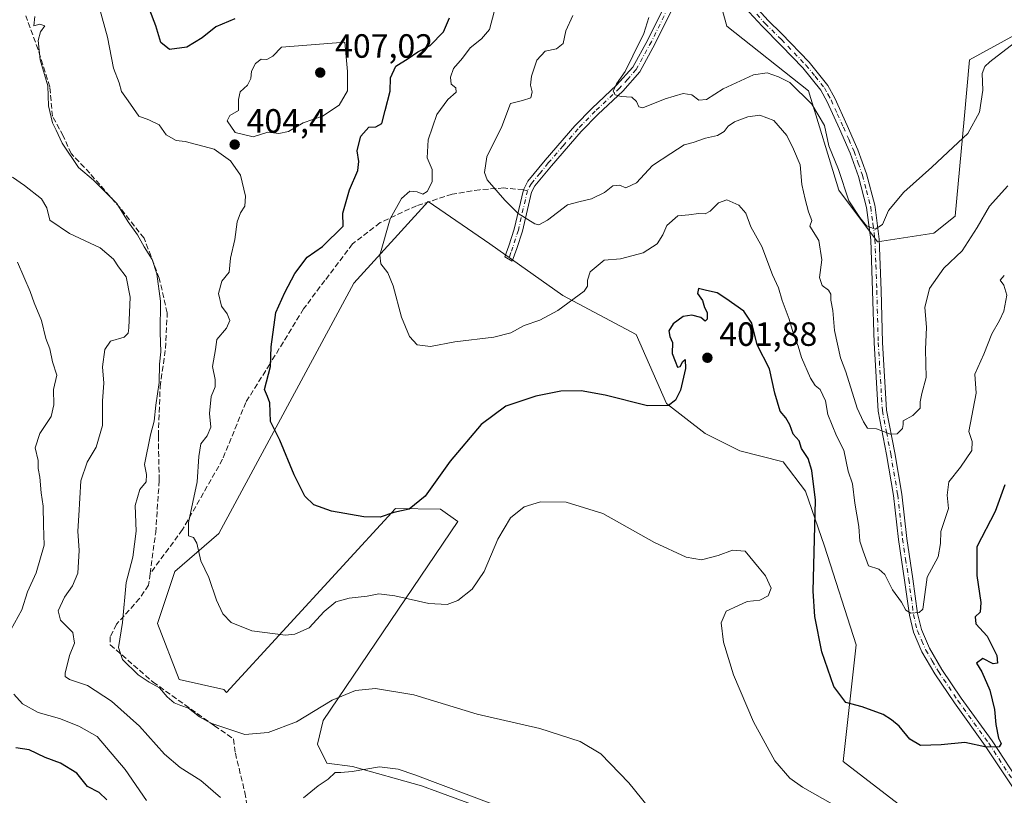
# Model space of a CAD drawing. Units: metres. Extents: x 590544 to 593992, y 4717456 to 4719815.
# Drawn here: x 592090 to 592382, y 4718582 to 4718813 of the extents above; entities that cross this region are included whole.
import ezdxf

# ---------------------------------------------------------------- set-up
doc = ezdxf.new("R2010")
doc.units = ezdxf.units.M
doc.header["$MEASUREMENT"] = 0
doc.linetypes.add('DGN Style 3', pattern=[2.307223458686699, 1.648016756204785, -0.6592067024819142])
doc.linetypes.add('DGN Style 4', pattern=[2.6384748266838614, 1.318413404963828, -0.6592067024819142, 0.001648016756204785, -0.6592067024819142])
for name, color, linetype, lineweight in [('Camino Cxs', 7, 'Continuous', 0), ('Camino eje', 30, 'DGN Style 4', 13), ('Cultivos herbáceos CxS', 92, 'Continuous', 0), ('Curva de nivel maestra', 30, 'Continuous', 30), ('Curva de nivel normal', 30, 'Continuous', 0), ('Matorral CxS', 135, 'Continuous', 0), ('Pista no pavimentada Cxs', 111, 'Continuous', 0), ('Pista no pavimentada eje', 91, 'DGN Style 4', 0), ('Punto de cota en terreno', 7, 'Continuous', 0), ('Rótulo de punto de cota en terreno', 7, 'Continuous', 0), ('Senda', 7, 'DGN Style 3', 0), ('Senda no paivmentada conexión', 7, 'DGN Style 3', 0)]:
    doc.layers.add(name, color=color, linetype=linetype, lineweight=lineweight)
doc.styles.add('Style-Arial', font='txt')

# ---------------------------------------------------------------- blocks, each defined once
blk = doc.blocks.new('*U7')
at = {"layer": 'Cultivos herbáceos CxS', "color": 92, "linetype": 'Continuous', "lineweight": 0}
blk.add_polyline3d([(592389.6266999999, 4718810.4013, 384.3503000000055), (592372.0301000001, 4718800.7983, 382.9796000000061), (592370.4303000001, 4718783.191500001, 384.1909000000014), (592367.8217000002, 4718754.3413, 386.7097000000067), (592361.4106999999, 4718749.209899999, 386.4440999999933), (592344.7423, 4718746.644900001, 385.3050999999978), (592333.2041999997, 4718762.0383, 386.4618999999948), (592324.2296000002, 4718791.542099999, 383.9529999999941), (592299.8687000005, 4718810.783700001, 382.3390000000072), (592289.6123000003, 4718847.9835, 381.289499999999)], dxfattribs=at)
blk = doc.blocks.new('5PATER')
at = {"layer": 'Punto de cota en terreno', "linetype": 'Continuous', "lineweight": 0}
h = blk.add_hatch(color=51, dxfattribs=at)
edge = h.paths.add_edge_path()
edge.add_ellipse((0, 0), major_axis=(-0.1095731443231308, -0.1110710700762829), ratio=0.9994222409660322, start_angle=0, end_angle=360)

msp = doc.modelspace()

# ---------------------------------------------------------------- linework, layer by layer
at = {"layer": 'Camino Cxs', "color": 7, "linetype": 'Continuous', "lineweight": 0}
msp.add_polyline3d([(592284.8101000004, 4718818.2401, 383.4722000000039), (592278.5800999999, 4718805.610099999, 384.9419999999955), (592273.9901000002, 4718797.200099999, 385.7378000000026), (592268.9301000005, 4718791.5101, 385.5231000000058), (592261.6401000004, 4718784.6501, 386.4070999999968), (592256.5800999999, 4718779.440099999, 389.0311999999976), (592247.7500999998, 4718769.3101, 387.7114000000001), (592242.8400999998, 4718763.340100001, 389.7510000000038), (592241.8000999996, 4718761.4301, 390.6193000000058), (592239.1101000002, 4718749.8101, 394.0481), (592237.4501, 4718744.690099999, 394.1483000000007), (592236.0800999999, 4718740.870100001, 393.5054999999993), (592233.9200999998, 4718742.2401, 393.9137000000046), (592235.0800999999, 4718745.5001, 395.4489000000031), (592236.7001, 4718750.4801, 394.9394999999931), (592239.3929000003, 4718762.126499999, 389.7712999999931), (592240.7500999998, 4718764.7401, 389.1900000000023), (592245.8501000004, 4718770.920100001, 387.578800000003), (592254.7401000002, 4718781.140100001, 388.4608000000007), (592259.8901000004, 4718786.440099999, 387.1218999999983), (592267.1300999997, 4718793.2501, 386.037599999996), (592271.9301000005, 4718798.640100001, 386.5580999999947), (592276.3601000002, 4718806.7601, 385.6199999999953), (592282.5301000001, 4718819.270099999, 384.287599999996)], dxfattribs=at)
msp.add_polyline3d([(592284.8101000004, 4718818.2401, 383.4722000000039), (592278.5800999999, 4718805.610099999, 384.9419999999955), (592273.9901000002, 4718797.200099999, 385.7378000000026), (592268.9301000005, 4718791.5101, 385.5231000000058), (592261.6401000004, 4718784.6501, 386.4070999999968), (592256.5800999999, 4718779.440099999, 389.0311999999976), (592247.7500999998, 4718769.3101, 387.7114000000001), (592242.8400999998, 4718763.340100001, 389.7510000000038), (592241.8000999996, 4718761.4301, 390.6193000000058), (592239.1101000002, 4718749.8101, 394.0481), (592237.4501, 4718744.690099999, 394.1483000000007), (592236.0800999999, 4718740.870100001, 393.5054999999993), (592233.9200999998, 4718742.2401, 393.9137000000046), (592235.0800999999, 4718745.5001, 395.4489000000031), (592236.7001, 4718750.4801, 394.9394999999931), (592239.3929000003, 4718762.126499999, 389.7712999999931), (592240.7500999998, 4718764.7401, 389.1900000000023), (592245.8501000004, 4718770.920100001, 387.578800000003), (592254.7401000002, 4718781.140100001, 388.4608000000007), (592259.8901000004, 4718786.440099999, 387.1218999999983), (592267.1300999997, 4718793.2501, 386.037599999996), (592271.9301000005, 4718798.640100001, 386.5580999999947), (592276.3601000002, 4718806.7601, 385.6199999999953), (592282.5301000001, 4718819.270099999, 384.287599999996)], dxfattribs=at)
at = {"layer": 'Camino eje', "color": 30, "linetype": 'DGN Style 4', "lineweight": 13}
for points in [[(592293.0543000001, 4718842.151500001, 383.0228999999963), (592290.4250999996, 4718836.3201, 385.4324000000051), (592288.9401000004, 4718833.020099999, 385.4658999999957), (592286.6151000002, 4718825.925100001, 384.5415000000066), (592283.6700999998, 4718818.755100001, 383.8586000000068), (592277.4700999996, 4718806.1851, 384.9520000000048), (592272.9600999998, 4718797.920100001, 386.0749999999971), (592270.4301000005, 4718795.075099999, 385.9459000000061), (592268.0301000001, 4718792.380100001, 385.6058000000049), (592260.7651000004, 4718785.545100001, 386.7097000000067), (592255.6601, 4718780.290100001, 388.5705000000016), (592251.2150999998, 4718775.1801, 387.6555999999982), (592246.8000999996, 4718770.1151, 387.5798000000068), (592244.3450999996, 4718767.130100001, 388.2128999999986), (592241.7950999998, 4718764.040100001, 389.4306999999972), (592240.6201, 4718761.880100001, 390.108699999997)], [(592240.6201, 4718761.880100001, 390.108699999997), (592237.9051000001, 4718750.145099999, 394.3402999999962), (592237.0751, 4718747.585100001, 395.0972000000039), (592236.2651000004, 4718745.095100001, 394.7409999999945), (592235.6851000004, 4718743.465100001, 394.2324999999983), (592235.0000999998, 4718741.5551, 393.6833000000042)]]:
    msp.add_polyline3d(points, dxfattribs=at)
at = {"layer": 'Cultivos herbáceos CxS', "color": 92, "linetype": 'Continuous', "lineweight": 0}
for points in [[(592289.6123000003, 4718847.9835, 381.289499999999), (592299.8687000005, 4718810.783700001, 382.3390000000072), (592324.2296000002, 4718791.542099999, 383.9529999999941), (592333.2041999997, 4718762.0383, 386.4618999999948), (592344.7423, 4718746.644900001, 385.3050999999978), (592361.4106999999, 4718749.209899999, 386.4440999999933), (592367.8217000002, 4718754.3413, 386.7097000000067), (592370.4303000001, 4718783.191500001, 384.1909000000014), (592372.0301000001, 4718800.7983, 382.9796000000061), (592389.6266999999, 4718810.4013, 384.3503000000055)], [(592242.6221000003, 4718572.6009, 415.8503000000055), (592214.0018999996, 4718583.101500001, 415.5501999999979), (592209.1507000001, 4718584.881300001, 415.6848000000027), (592188.6151000002, 4718590.5811, 413.4217999999965), (592180.9506999999, 4718591.6053, 412.3024000000005), (592178.2231000002, 4718597.2445, 411.3350000000065), (592179.9020999996, 4718604.297900001, 410.1799000000028), (592219.9486999996, 4718663.494700001, 401.7168999999994), (592214.7423, 4718667.144099999, 400.7305999999954), (592201.3809000002, 4718667.3485, 399.2424000000028), (592151.1709000003, 4718612.658500001, 407.5337), (592150.3476, 4718613.523499999, 407.453800000003), (592137.0657000003, 4718616.507099999, 408.2790999999997), (592130.6561000004, 4718633.1821, 408.0892000000022), (592135.7847999996, 4718648.5759, 406.7911000000022), (592148.8351999996, 4718659.924699999, 403.7740999999951), (592189.0230999999, 4718734.397299999, 396.4900999999954), (592211.1284999996, 4718758.654100001, 393.8179999999993), (592229.3820000002, 4718746.063899999, 392.3283999999985), (592251.1785000004, 4718730.670299999, 394.1699999999983), (592272.9744999995, 4718719.1249, 397.1419000000024), (592281.9493000006, 4718698.6009, 399.5400999999983), (592293.4873000003, 4718689.6217, 401.0715000000055), (592303.7456999999, 4718684.490499999, 402.6359999999986), (592316.6731000004, 4718681.253900001, 401.8702000000048), (592323.3148999996, 4718672.5601, 400.5191999999952), (592328.9370999997, 4718656.1983, 399.6628000000055), (592338.3623000003, 4718626.7663, 398.3960999999982), (592334.5154999997, 4718592.1327, 402.7399000000005), (592368.4554000003, 4718565.9025, 404.295299999998)], [(592368.4554000003, 4718565.9025, 404.295299999998), (592334.5154999997, 4718592.1327, 402.7399000000005), (592338.3623000003, 4718626.7663, 398.3960999999982), (592328.9370999997, 4718656.1983, 399.6628000000055), (592323.3148999996, 4718672.5601, 400.5191999999952), (592316.6731000004, 4718681.253900001, 401.8702000000048), (592303.7456999999, 4718684.490499999, 402.6359999999986), (592293.4873000003, 4718689.6217, 401.0715000000055), (592281.9493000006, 4718698.6009, 399.5400999999983), (592272.9744999995, 4718719.1249, 397.1419000000024), (592251.1785000004, 4718730.670299999, 394.1699999999983), (592229.3820000002, 4718746.063899999, 392.3283999999985), (592211.1284999996, 4718758.654100001, 393.8179999999993), (592189.0230999999, 4718734.397299999, 396.4900999999954), (592148.8351999996, 4718659.924699999, 403.7740999999951), (592135.7847999996, 4718648.5759, 406.7911000000022), (592130.6561000004, 4718633.1821, 408.0892000000022), (592137.0657000003, 4718616.507099999, 408.2790999999997), (592150.3476, 4718613.523499999, 407.453800000003), (592151.1709000003, 4718612.658500001, 407.5337), (592201.3809000002, 4718667.3485, 399.2424000000028), (592214.7423, 4718667.144099999, 400.7305999999954), (592219.9486999996, 4718663.494700001, 401.7168999999994), (592179.9020999996, 4718604.297900001, 410.1799000000028), (592178.2231000002, 4718597.2445, 411.3350000000065), (592180.9506999999, 4718591.6053, 412.3024000000005), (592188.6151000002, 4718590.5811, 413.4217999999965), (592209.1507000001, 4718584.881300001, 415.6848000000027), (592214.0018999996, 4718583.101500001, 415.5501999999979), (592242.6221000003, 4718572.6009, 415.8503000000055)]]:
    msp.add_polyline3d(points, dxfattribs=at)
at = {"layer": 'Curva de nivel maestra', "color": 30, "linetype": 'Continuous', "lineweight": 30, "flags": 128}
for points, elevation in [([(592153.5599999996, 4718813.0101), (592147.9800000004, 4718810.600099999), (592143.9199999999, 4718807.360099999), (592139.3200000003, 4718804.5801), (592134.2100000001, 4718803.860099999), (592131.6200000001, 4718805.9001), (592130.1600000003, 4718810.920100001), (592128.3200000003, 4718815.600099999)], 400), ([(592382.5599999996, 4718674.420100001), (592379.6600000003, 4718666.420100001), (592374.2300000004, 4718655.9801), (592374.2300000004, 4718647.4101), (592375.3899999997, 4718639.440099999), (592375.2599999999, 4718636.4901), (592373.7000000002, 4718635.1501), (592373.8899999997, 4718633.100099999), (592377.3300000001, 4718629.380100001), (592380.1799999997, 4718623.590100001), (592380.3700000001, 4718621.370100001), (592379.0800000001, 4718621.190099999), (592376.0599999996, 4718622.7401), (592374.1100000005, 4718621.380100001), (592375.7400000002, 4718618.7501), (592378.0999999996, 4718613.3201), (592379.5300000003, 4718607.620100001), (592379.8399999999, 4718603.1501), (592380.6799999997, 4718599.090100001), (592381.5199999996, 4718597.470100001), (592380.9000000004, 4718596.5101), (592377.0700000003, 4718596.420100001), (592370.6799999997, 4718597.800100001), (592363.6100000005, 4718597.090100001), (592357.4900000002, 4718596.840100001), (592354.2699999996, 4718598.780099999), (592351.1799999997, 4718602.630100001), (592348.8700000001, 4718604.460100001), (592346.4000000004, 4718606.0801), (592340.1399999997, 4718608.4001), (592335.2800000003, 4718609.640100001), (592331.7000000002, 4718614.450099999), (592328.1600000003, 4718624.7501), (592326.0499999998, 4718635.220100001), (592325.5599999996, 4718642.7301), (592326.2599999999, 4718669.8301), (592325.1399999997, 4718678.640100001), (592324.1100000005, 4718682.190099999), (592322.0800000001, 4718685.1601), (592321.4100000003, 4718687.4901), (592319.6699999999, 4718689.420100001), (592318.6399999997, 4718692.2501), (592317.4600000001, 4718694.3201), (592315.7999999998, 4718696.350099999), (592314.1399999997, 4718701.640100001), (592312.5999999996, 4718708.940099999), (592308.9199999999, 4718716.020099999), (592307.2999999998, 4718722.460100001), (592304.9699999997, 4718726.0601), (592299.6399999997, 4718729.770099999), (592297.0499999998, 4718731.4801), (592293.8200000003, 4718732.220100001), (592291.5199999996, 4718732.7501), (592291.1799999997, 4718731.280099999), (592292.6799999997, 4718729.210100001), (592293.2800000003, 4718727.100099999), (592294.0199999996, 4718725.6601), (592294.0700000003, 4718723.630100001), (592293.4699999997, 4718723.0701), (592292.1399999997, 4718724.120100001), (592289.4699999997, 4718724.880100001), (592286.9000000004, 4718724.460100001), (592283.9600000001, 4718722.300100001), (592282.6799999997, 4718720.2401), (592282.9199999999, 4718718.5601), (592283.7400000002, 4718716.770099999), (592283.6600000003, 4718713.450099999), (592284.5300000003, 4718711.1801), (592285.2100000001, 4718709.350099999), (592285.9800000004, 4718709.550100001), (592286.79, 4718711.040100001), (592287.5099999999, 4718711.630100001), (592287.5700000003, 4718709.040100001), (592286.0999999996, 4718702.550100001), (592284.6299999999, 4718699.5801), (592282.5599999996, 4718697.940099999), (592276.2800000003, 4718697.9101), (592263.7100000001, 4718701.0801), (592256.6200000001, 4718702.340100001), (592250.54, 4718702.220100001), (592243.0800000001, 4718700.7301), (592234.2199999997, 4718697.800100001), (592226.8200000003, 4718692.380100001), (592217.6100000005, 4718681.4101), (592210.1500000004, 4718671.040100001), (592205.4199999999, 4718667.170100001), (592200.8899999997, 4718666.200099999), (592196.8499999996, 4718664.800100001), (592191.9699999997, 4718664.860099999), (592182.3300000001, 4718666.600099999), (592177.0499999998, 4718668.460100001), (592174.4400000004, 4718671.0001), (592171.2599999999, 4718677.4101), (592167.0199999996, 4718687.6501), (592164.2000000002, 4718693.2301), (592163.9800000004, 4718698.8201), (592163.3300000001, 4718700.670100001), (592162.4500000002, 4718702.7401), (592164.1799999997, 4718709.5701), (592164.4199999999, 4718715.4801), (592165.7800000003, 4718725.690099999), (592168.4800000004, 4718731.610099999), (592171.4600000001, 4718737.280099999), (592175.1600000003, 4718742.140100001), (592179.6699999999, 4718745.290100001), (592185.8600000005, 4718751.280099999), (592185.7599999999, 4718755.2401), (592187.6900000004, 4718762.130100001), (592190.1900000004, 4718767.860099999), (592190.4699999997, 4718770.540100001), (592189.9699999997, 4718773.700099999), (592190.9718000004, 4718777.800100001), (592191.0499999998, 4718778.120100001), (592193.4199999999, 4718780.7401), (592195.5700000003, 4718780.860099999), (592197.3499999996, 4718781.840100001), (592198.2800000003, 4718785.7401), (592199.7999999998, 4718791.460100001), (592199.9299999997, 4718795.420100001), (592201.5, 4718798.920100001), (592205.1500000004, 4718801.200099999), (592208.0099999999, 4718803.130100001), (592211.6900000004, 4718805.100099999), (592215.6500000004, 4718809.140100001), (592217.3899999997, 4718813.270099999)], 400), ([(592115.5099999999, 4718580.710100001), (592113.2300000004, 4718582.920100001), (592109.8200000003, 4718584.720100001), (592106.6100000005, 4718588.600099999), (592101.7800000003, 4718591.640100001), (592097.1699999999, 4718593.350099999), (592092.4800000004, 4718595.540100001), (592088.4600000001, 4718596.190099999)], 425)]:
    msp.add_lwpolyline(points, dxfattribs=dict(at, elevation=elevation))
at = {"layer": 'Curva de nivel normal', "color": 30, "linetype": 'Continuous', "lineweight": 0, "flags": 128}
for points, elevation in [([(592282.4100000003, 4718571.3301), (592270.7599999999, 4718585.7401), (592262.4199999999, 4718594.4101), (592256.2599999999, 4718598.100099999), (592244.2699999996, 4718601.890100001), (592225.7000000002, 4718606.220100001), (592206.8600000005, 4718611.940099999), (592195.4400000004, 4718613.840100001), (592189.4800000004, 4718613.2501), (592182.5199999996, 4718610.390100001), (592171.9800000004, 4718603.940099999), (592163.5599999996, 4718600.7601), (592156.5599999996, 4718600.1601), (592146.4800000004, 4718603.550100001), (592143.0899999999, 4718605.380100001), (592139.8499999996, 4718608.020099999), (592137.5599999996, 4718608.7501), (592135.5300000003, 4718609.5601), (592133.4400000004, 4718611.370100001), (592131.25, 4718614.020099999), (592128.0999999996, 4718615.670100001), (592124.8600000005, 4718617.920100001), (592120.2199999997, 4718622.460100001), (592118.9699999997, 4718626.0601), (592120.1900000004, 4718633.4301), (592121.3399999999, 4718645.360099999), (592123.2999999998, 4718652.850099999), (592124.2300000004, 4718660.620100001), (592123.9500000002, 4718668.290100001), (592125.3700000001, 4718672.960100001), (592127.1900000004, 4718675.300100001), (592127.3700000001, 4718677.4301), (592126.7300000004, 4718680.4001), (592128.5700000003, 4718689.290100001), (592129.6500000004, 4718693.3301), (592130.0999999996, 4718698.090100001), (592131.0700000003, 4718704.790100001), (592131.25, 4718710.300100001), (592131.5999999996, 4718713.9901), (592131.4100000003, 4718719.7401), (592131.5099999999, 4718729.0101), (592130.4199999999, 4718737.130100001), (592128.9900000002, 4718741.4101), (592126.6399999997, 4718745.190099999), (592124.6699999999, 4718748.770099999), (592121.8399999999, 4718752.630100001), (592118.54, 4718758.110099999), (592111.5800000001, 4718764.970100001), (592107.0700000003, 4718768.790100001), (592102.2599999999, 4718775.9801), (592100.4800000004, 4718779.860099999), (592099.3700000001, 4718782.040100001), (592098.2400000002, 4718787.120100001), (592097.9699999997, 4718793.030099999), (592095.7699999996, 4718800.790100001), (592095.0899999999, 4718806.5701), (592095.8300000001, 4718809.120100001), (592097.0599999996, 4718810.950099999), (592095.5999999996, 4718811.360099999), (592093.8200000003, 4718810.880100001), (592094.0999999996, 4718813.690099999)], 410), ([(592340.2100000001, 4718574.380100001), (592322.3600000005, 4718584.440099999), (592318.6699999999, 4718587.110099999), (592314.2100000001, 4718592.3101), (592307.8700000001, 4718603.9101), (592301.9000000004, 4718617.920100001), (592298.8799999999, 4718627.630100001), (592298.2400000002, 4718633.390100001), (592299.6699999999, 4718636.860099999), (592303.1399999997, 4718638.4301), (592305.9500000002, 4718639.6801), (592309.6799999997, 4718640.0601), (592312.2300000004, 4718641.370100001), (592313.1100000005, 4718643.640100001), (592311.3499999996, 4718647.350099999), (592308.1699999999, 4718651.3301), (592305.3600000005, 4718654.710100001), (592301.5599999996, 4718654.950099999), (592297.29, 4718653.360099999), (592292.3700000001, 4718652.120100001), (592287.7599999999, 4718652.840100001), (592278.4199999999, 4718657.200099999), (592263.0199999996, 4718665.880100001), (592252.1399999997, 4718669.2401), (592244.4900000002, 4718669.370100001), (592239.6100000005, 4718667.840100001), (592235.5999999996, 4718664.590100001), (592231.7599999999, 4718658.2501), (592227.7599999999, 4718648.620100001), (592224.1799999997, 4718643.3301), (592219.9500000002, 4718640.030099999), (592216.7100000001, 4718638.8301), (592211.2599999999, 4718639.120100001), (592201.2199999997, 4718641.4301), (592196.4400000004, 4718641.940099999), (592192.9400000004, 4718641.2601), (592187.5599999996, 4718640.700099999), (592183.6100000005, 4718639.590100001), (592180.1799999997, 4718636.720100001), (592175.6699999999, 4718631.9101), (592171.4299999997, 4718630.0001), (592168.6399999997, 4718629.700099999), (592158.6100000005, 4718630.9801), (592152.5099999999, 4718633.4901), (592150.0300000003, 4718635.9801), (592148.1600000003, 4718640.100099999), (592145.8799999999, 4718646.880100001), (592143.54, 4718651.8101), (592142.3200000003, 4718657.030099999), (592141.3499999996, 4718658.720100001), (592139.8200000003, 4718659.220100001), (592139.8499999996, 4718663.190099999), (592142.4100000003, 4718675.280099999), (592142.8600000005, 4718682.8201), (592143.4600000001, 4718686.590100001), (592145.3600000005, 4718688.920100001), (592146.4299999997, 4718691.550100001), (592146.0999999996, 4718695.620100001), (592146.5800000001, 4718700.690099999), (592147.7400000002, 4718703.5701), (592147.79, 4718705.6801), (592147, 4718709.610099999), (592147.8499999996, 4718714.610099999), (592148.2599999999, 4718717.610099999), (592151.1399999997, 4718720.950099999), (592152.0700000003, 4718723.290100001), (592151.3200000003, 4718725.280099999), (592149.5999999996, 4718727.5101), (592148.7599999999, 4718731.2501), (592149.7199999997, 4718734.950099999), (592151.8799999999, 4718737.670100001), (592152.3099999996, 4718741.8301), (592153.5800000001, 4718747.3301), (592154.3300000001, 4718752.610099999), (592155.2400000002, 4718755.280099999), (592156.5999999996, 4718757.280099999), (592156.7800000003, 4718760.280099999), (592155.25, 4718766.4801), (592152.3499999996, 4718770.7401), (592147.4299999997, 4718774.200099999), (592138.8099999996, 4718776.530099999), (592136.1200000001, 4718776.790100001), (592133.2199999997, 4718778.5001), (592131.1299999999, 4718781.5001), (592128.0099999999, 4718782.970100001), (592125.04, 4718784.050100001), (592121.9299999997, 4718788.6501), (592119.8899999997, 4718791.360099999), (592119.1900000004, 4718793.920100001), (592117.5499999998, 4718798.350099999), (592115.79, 4718807.5001), (592113.3200000003, 4718816.140100001)], 405), ([(592382.4100000003, 4718736.6601), (592381.1799999997, 4718735.280099999), (592382.2699999996, 4718733.800100001), (592383.1600000003, 4718730.8201), (592382.2400000002, 4718726.0001), (592380.9800000004, 4718723.2301), (592378.6799999997, 4718719.280099999), (592376.3300000001, 4718713.280099999), (592373.6500000004, 4718707.280099999), (592374.0499999998, 4718701.610099999), (592371.8799999999, 4718690.290100001), (592372.8700000001, 4718687.290100001), (592372.79, 4718684.620100001), (592369.4100000003, 4718679.620100001), (592365.8700000001, 4718675.2401), (592365.4600000001, 4718671.280099999), (592365.8200000003, 4718667.360099999), (592363.5599999996, 4718660.4901), (592363.4800000004, 4718656.960100001), (592362.7699999996, 4718652.960100001), (592359.4400000004, 4718646.960100001), (592358.5800000001, 4718640.290100001), (592358.1299999999, 4718637.450099999), (592357.0999999996, 4718636.380100001), (592354.6299999999, 4718636.200099999), (592353.0999999996, 4718637.0701), (592351.8099999996, 4718639.450099999), (592349.1799999997, 4718643.1501), (592346.9000000004, 4718647.6801), (592345.0599999996, 4718649.280099999), (592342.0099999999, 4718650.300100001), (592340.4199999999, 4718654.620100001), (592339.4199999999, 4718657.630100001), (592339.1699999999, 4718661.970100001), (592337.9500000002, 4718668.960100001), (592337.29, 4718674.6801), (592336, 4718678.5001), (592334.6600000003, 4718684.6801), (592332.5, 4718688.9901), (592329.9299999997, 4718695.350099999), (592329.2199999997, 4718699.4001), (592327.6799999997, 4718702.780099999), (592326.2000000002, 4718703.940099999), (592324.7300000004, 4718706.130100001), (592322.1399999997, 4718712.220100001), (592321.1500000004, 4718715.600099999), (592319.6799999997, 4718719.2301), (592318.3899999997, 4718723.6601), (592316.3200000003, 4718729.190099999), (592315.25, 4718732.9901), (592313.4500000002, 4718736.850099999), (592310.3399999999, 4718745.2601), (592307.0199999996, 4718751.140100001), (592305.5700000003, 4718755.1601), (592303.4199999999, 4718757.5601), (592299.9199999999, 4718759.1501), (592297.4000000004, 4718758.270099999), (592294.9600000001, 4718755.7601), (592293.4100000003, 4718754.9801), (592291.4500000002, 4718755.110099999), (592288.5899999999, 4718754.6601), (592285.29, 4718754.370100001), (592282.0800000001, 4718751.520099999), (592280.9000000004, 4718748.780099999), (592279.1799999997, 4718746.0701), (592275.0499999998, 4718743.380100001), (592268.2599999999, 4718741.620100001), (592263.3799999999, 4718741.1801), (592259.2999999998, 4718737.7601), (592258.4600000001, 4718735.220100001), (592258.4900000002, 4718733.440099999), (592257.4900000002, 4718732.030099999), (592249.6799999997, 4718726.220100001), (592244.2699999996, 4718723.4001), (592239.6699999999, 4718721.770099999), (592235.6600000003, 4718719.590100001), (592230.6299999999, 4718718.3201), (592219.04, 4718716.880100001), (592211.7599999999, 4718715.520099999), (592207.8499999996, 4718716.0601), (592205.5199999996, 4718718.540100001), (592203.2000000002, 4718724.280099999), (592200.6399999997, 4718733.5801), (592199.0999999996, 4718737.440099999), (592197, 4718740.0801), (592196.7000000002, 4718742.6601), (592199.75, 4718753.4901), (592203.1600000003, 4718759.600099999), (592205.6100000005, 4718761.770099999), (592207.7999999998, 4718761.550100001), (592209.4699999997, 4718760.880100001), (592210.8300000001, 4718761.6801), (592212.3300000001, 4718764.540100001), (592212.2599999999, 4718768.200099999), (592210.7599999999, 4718771.6501), (592211.0899999999, 4718777.040100001), (592213.6500000004, 4718784.540100001), (592216.9500000002, 4718788.960100001), (592219.4100000003, 4718791.1601), (592219.29, 4718792.450099999), (592217.9400000004, 4718793.550100001), (592217.7000000002, 4718795.6501), (592218.5999999996, 4718798.220100001), (592221.3399999999, 4718801.270099999), (592223.5599999996, 4718804.370100001), (592226.9299999997, 4718807.0801), (592229.3499999996, 4718809.840100001), (592230.7400000002, 4718815.030099999)], 395), ([(592254.0899999999, 4718813.9901), (592252.0599999996, 4718809.460100001), (592251.2699999996, 4718805.670100001), (592249.2199999997, 4718804.0801), (592245.8499999996, 4718803.340100001), (592243.4199999999, 4718800.670100001), (592241.7699999996, 4718795.890100001), (592241.54, 4718793.270099999), (592242.04, 4718791.280099999), (592241.5800000001, 4718789.460100001), (592239.1799999997, 4718788.6601), (592235.5599999996, 4718787.790100001), (592233.04, 4718780.950099999), (592228.5300000003, 4718771.950099999), (592227.8200000003, 4718767.2601), (592228.6200000001, 4718765.140100001), (592233.9100000003, 4718759.0701), (592237.8300000001, 4718755.120100001), (592242.8200000003, 4718752.0001), (592244.04, 4718751.7601), (592246.5499999998, 4718753.0601), (592252.5499999998, 4718757.630100001), (592255.8899999997, 4718758.5701), (592259.6299999999, 4718759.4801), (592263.5199999996, 4718761.360099999), (592266, 4718763.340100001), (592267.9800000004, 4718763.5601), (592269.8499999996, 4718762.7401), (592273.04, 4718764.2401), (592277.75, 4718769.3301), (592283.2100000001, 4718772.9001), (592287.2100000001, 4718775.520099999), (592289.8700000001, 4718776.2401), (592293.54, 4718777.460100001), (592297.1500000004, 4718778.3201), (592299.0899999999, 4718779.440099999), (592300.3099999996, 4718781.090100001), (592302.1399999997, 4718782.340100001), (592306.1100000005, 4718783.890100001), (592309.7300000004, 4718784.370100001), (592313.8300000001, 4718782.800100001), (592317.7000000002, 4718778.280099999), (592319.7599999999, 4718774.200099999), (592321.7199999997, 4718769.5701), (592322.2199999997, 4718763.720100001), (592323.1900000004, 4718759.3301), (592324.2300000004, 4718755.620100001), (592325.1299999999, 4718753.030099999), (592324.5899999999, 4718751.280099999), (592327.29, 4718747.090100001), (592328.1600000003, 4718741.280099999), (592327.5, 4718736.0101), (592328.2300000004, 4718733.700099999), (592330.1699999999, 4718732.340100001), (592330.8600000005, 4718731.110099999), (592330.8700000001, 4718729.270099999), (592331.3700000001, 4718726.2601), (592331.8700000001, 4718720.280099999), (592332.8499999996, 4718716.2601), (592333.7199999997, 4718712.120100001), (592335.2400000002, 4718707.9901), (592338.6399999997, 4718697.220100001), (592340.5199999996, 4718693.120100001), (592341.7699999996, 4718691.2601), (592344.3700000001, 4718691.020099999), (592348.5300000003, 4718689.4801), (592350.54, 4718689.5701), (592352.1699999999, 4718691.130100001), (592352.3799999999, 4718692.300100001), (592352.3799999999, 4718693.390100001), (592355.25, 4718695.0001), (592357.3399999999, 4718697.170100001), (592357.4199999999, 4718699.110099999), (592357.8799999999, 4718701.590100001), (592359.1500000004, 4718706.360099999), (592358.9900000002, 4718714.6501), (592359.2599999999, 4718721.3301), (592358.8099999996, 4718727.1601), (592360.1299999999, 4718732.7401), (592364.4000000004, 4718738.8101), (592369.8499999996, 4718743.950099999), (592374.3499999996, 4718750.950099999), (592378.04, 4718757.280099999), (592383.4500000002, 4718763.280099999)], 390), ([(592276.6900000004, 4718813.4301), (592275.1799999997, 4718808.600099999), (592271.9000000004, 4718801.940099999), (592269.6900000004, 4718797.280099999), (592267.1299999999, 4718793.610099999), (592266.1299999999, 4718791.440099999), (592266.6600000003, 4718790.340100001), (592268.4500000002, 4718789.850099999), (592271.6200000001, 4718789.6801), (592272.9900000002, 4718788.370100001), (592273.7800000003, 4718786.780099999), (592274.8899999997, 4718786.5601), (592281.5599999996, 4718789.2401), (592286.9600000001, 4718790.7501), (592289.54, 4718790.4001), (592291.54, 4718788.8301), (592293.8700000001, 4718789.0001), (592298.8499999996, 4718792.190099999), (592307.7800000003, 4718796.290100001), (592311.8499999996, 4718796.940099999), (592315.2300000004, 4718795.700099999), (592318.6799999997, 4718794.050100001), (592325.1299999999, 4718787.640100001), (592328.9800000004, 4718781.3101), (592330.2300000004, 4718775.2401), (592333.0899999999, 4718768.1501), (592336.1600000003, 4718758.9001), (592339.4800000004, 4718753.950099999), (592341.4600000001, 4718751.460100001), (592344.0499999998, 4718750.390100001), (592346.1500000004, 4718751.840100001), (592348, 4718755.9901), (592352.54, 4718761.440099999), (592360.8700000001, 4718768.9101), (592367.2100000001, 4718774.870100001), (592371.5599999996, 4718778.840100001), (592375.0700000003, 4718785.200099999), (592376.0300000003, 4718791.7501), (592375.79, 4718796.7301), (592376.5800000001, 4718798.850099999), (592378.0599999996, 4718800.170100001), (592386.7199999997, 4718806.860099999)], 385), ([(592186.3399999999, 4718806.0601), (592167.5, 4718804.550100001), (592164.8899999997, 4718801.860099999), (592163.0800000001, 4718800.940099999), (592161.4800000004, 4718800.970100001), (592159.7000000002, 4718799.7401), (592158.5999999996, 4718797.4001), (592158.3799999999, 4718795.280099999), (592157.4000000004, 4718793.280099999), (592155.1699999999, 4718791.280099999), (592154.7100000001, 4718788.950099999), (592154.7400000002, 4718785.7601), (592152.1100000005, 4718784.210100001), (592151.3099999996, 4718782.670100001), (592153.7100000001, 4718779.220100001), (592159.0599999996, 4718777.9001), (592163.4199999999, 4718779.300100001), (592166.6699999999, 4718778.850099999), (592169.5499999998, 4718779.470100001), (592173.8899999997, 4718782.0701), (592179.6799999997, 4718784.040100001), (592184.5800000001, 4718787.360099999), (592187.1299999999, 4718791.620100001), (592187.1299999999, 4718797.360099999), (592186.3399999999, 4718806.0601)], 405), ([(592149.3899999997, 4718581.4001), (592143.4600000001, 4718586.4901), (592137.3499999996, 4718590.3101), (592132.7100000001, 4718594.3301), (592125.2300000004, 4718602.600099999), (592116.9699999997, 4718610.050100001), (592109.7599999999, 4718614.7601), (592104.4199999999, 4718616.5101), (592103.1699999999, 4718617.370100001), (592103.1699999999, 4718618.340100001), (592104.4900000002, 4718623.600099999), (592105.9000000004, 4718627.270099999), (592105.4800000004, 4718630.450099999), (592101.7999999998, 4718634.190099999), (592101.0899999999, 4718636.950099999), (592102.9100000003, 4718641.0101), (592105.3499999996, 4718644.4001), (592106.8799999999, 4718648.140100001), (592107.2800000003, 4718654.890100001), (592106.9600000001, 4718660.610099999), (592107.2199999997, 4718665.290100001), (592107.7800000003, 4718675.620100001), (592109.7300000004, 4718681.120100001), (592112.4199999999, 4718685.5701), (592114.29, 4718692.020099999), (592114.2999999998, 4718699.4001), (592114.6500000004, 4718704.6601), (592114.2100000001, 4718709.530099999), (592114.9299999997, 4718714.610099999), (592116.6399999997, 4718717.120100001), (592120.6900000004, 4718718.3201), (592121.8799999999, 4718719.5101), (592122.1100000005, 4718721.120100001), (592122.4500000002, 4718730.190099999), (592121.2800000003, 4718736.2601), (592119.04, 4718739.190099999), (592117.54, 4718741.5101), (592113.54, 4718744.870100001), (592104.4299999997, 4718749.110099999), (592098.5999999996, 4718753.100099999), (592097.6600000003, 4718756.8201), (592096.0800000001, 4718759.420100001), (592091.0199999996, 4718763.4001), (592087.54, 4718765.920100001)], 415), ([(592086.9800000004, 4718631.290100001), (592090.2800000003, 4718637.190099999), (592091.9299999997, 4718642.5601), (592094.4900000002, 4718648.190099999), (592096.8799999999, 4718656.4301), (592096.6799999997, 4718662.4101), (592096.6399999997, 4718668.040100001), (592095.9800000004, 4718672.020099999), (592095.5899999999, 4718676.670100001), (592095.1500000004, 4718679.290100001), (592095.1399999997, 4718681.640100001), (592094.2400000002, 4718685.380100001), (592095.6600000003, 4718689.640100001), (592098.9600000001, 4718694.6801), (592099.7699999996, 4718698.140100001), (592099.7000000002, 4718702.7501), (592100.6500000004, 4718707.040100001), (592099.4299999997, 4718710.9301), (592098.6299999999, 4718714.870100001), (592097.4199999999, 4718717.950099999), (592096.1399999997, 4718723.2501), (592093.8899999997, 4718728.4801), (592092.7199999997, 4718731.9101), (592088.9400000004, 4718740.6601)], 420), ([(592127.3600000005, 4718580.4901), (592121.0300000003, 4718589.700099999), (592112.6299999999, 4718599.520099999), (592107.2400000002, 4718602.600099999), (592101.4199999999, 4718604.9301), (592095.0899999999, 4718606.710100001), (592090.5, 4718609.270099999), (592087.9000000004, 4718612.120100001)], 420), ([(592230.7999999998, 4718579.220100001), (592207.1399999997, 4718588.170100001), (592202.1799999997, 4718589.850099999), (592196.6200000001, 4718590.5001), (592188.4699999997, 4718589.170100001), (592185.0899999999, 4718588.860099999), (592183.4600000001, 4718588.870100001), (592181.3899999997, 4718586.9001), (592178.4199999999, 4718584.860099999), (592173.9900000002, 4718581.300100001)], 415)]:
    msp.add_lwpolyline(points, dxfattribs=dict(at, elevation=elevation))
at = {"layer": 'Matorral CxS', "color": 135, "linetype": 'Continuous', "lineweight": 0}
for points in [[(592289.6123000003, 4718847.9835, 381.289499999999), (592299.8687000005, 4718810.783700001, 382.3390000000072), (592324.2296000002, 4718791.542099999, 383.9529999999941), (592333.2041999997, 4718762.0383, 386.4618999999948), (592344.7423, 4718746.644900001, 385.3050999999978), (592361.4106999999, 4718749.209899999, 386.4440999999933), (592367.8217000002, 4718754.3413, 386.7097000000067), (592370.4303000001, 4718783.191500001, 384.1909000000014), (592372.0301000001, 4718800.7983, 382.9796000000061), (592389.6266999999, 4718810.4013, 384.3503000000055)], [(592289.6123000003, 4718847.9835, 381.289499999999), (592299.8687000005, 4718810.783700001, 382.3390000000072), (592324.2296000002, 4718791.542099999, 383.9529999999941), (592333.2041999997, 4718762.0383, 386.4618999999948), (592344.7423, 4718746.644900001, 385.3050999999978), (592361.4106999999, 4718749.209899999, 386.4440999999933), (592367.8217000002, 4718754.3413, 386.7097000000067), (592370.4303000001, 4718783.191500001, 384.1909000000014), (592372.0301000001, 4718800.7983, 382.9796000000061), (592389.6266999999, 4718810.4013, 384.3503000000055)], [(592368.4554000003, 4718565.9025, 404.295299999998), (592334.5154999997, 4718592.1327, 402.7399000000005), (592338.3623000003, 4718626.7663, 398.3960999999982), (592328.9370999997, 4718656.1983, 399.6628000000055), (592323.3148999996, 4718672.5601, 400.5191999999952), (592316.6731000004, 4718681.253900001, 401.8702000000048), (592303.7456999999, 4718684.490499999, 402.6359999999986), (592293.4873000003, 4718689.6217, 401.0715000000055), (592281.9493000006, 4718698.6009, 399.5400999999983), (592272.9744999995, 4718719.1249, 397.1419000000024), (592251.1785000004, 4718730.670299999, 394.1699999999983), (592229.3820000002, 4718746.063899999, 392.3283999999985), (592211.1284999996, 4718758.654100001, 393.8179999999993), (592189.0230999999, 4718734.397299999, 396.4900999999954), (592148.8351999996, 4718659.924699999, 403.7740999999951), (592135.7847999996, 4718648.5759, 406.7911000000022), (592130.6561000004, 4718633.1821, 408.0892000000022), (592137.0657000003, 4718616.507099999, 408.2790999999997), (592150.3476, 4718613.523499999, 407.453800000003), (592151.1709000003, 4718612.658500001, 407.5337), (592201.3809000002, 4718667.3485, 399.2424000000028), (592214.7423, 4718667.144099999, 400.7305999999954), (592219.9486999996, 4718663.494700001, 401.7168999999994), (592179.9020999996, 4718604.297900001, 410.1799000000028), (592178.2231000002, 4718597.2445, 411.3350000000065), (592180.9506999999, 4718591.6053, 412.3024000000005), (592188.6151000002, 4718590.5811, 413.4217999999965), (592209.1507000001, 4718584.881300001, 415.6848000000027), (592214.0018999996, 4718583.101500001, 415.5501999999979), (592242.6221000003, 4718572.6009, 415.8503000000055)], [(592368.4554000003, 4718565.9025, 404.295299999998), (592334.5154999997, 4718592.1327, 402.7399000000005), (592338.3623000003, 4718626.7663, 398.3960999999982), (592328.9370999997, 4718656.1983, 399.6628000000055), (592323.3148999996, 4718672.5601, 400.5191999999952), (592316.6731000004, 4718681.253900001, 401.8702000000048), (592303.7456999999, 4718684.490499999, 402.6359999999986), (592293.4873000003, 4718689.6217, 401.0715000000055), (592281.9493000006, 4718698.6009, 399.5400999999983), (592272.9744999995, 4718719.1249, 397.1419000000024), (592251.1785000004, 4718730.670299999, 394.1699999999983), (592229.3820000002, 4718746.063899999, 392.3283999999985), (592211.1284999996, 4718758.654100001, 393.8179999999993), (592189.0230999999, 4718734.397299999, 396.4900999999954), (592148.8351999996, 4718659.924699999, 403.7740999999951), (592135.7847999996, 4718648.5759, 406.7911000000022), (592130.6561000004, 4718633.1821, 408.0892000000022), (592137.0657000003, 4718616.507099999, 408.2790999999997), (592150.3476, 4718613.523499999, 407.453800000003), (592151.1709000003, 4718612.658500001, 407.5337), (592201.3809000002, 4718667.3485, 399.2424000000028), (592214.7423, 4718667.144099999, 400.7305999999954), (592219.9486999996, 4718663.494700001, 401.7168999999994), (592179.9020999996, 4718604.297900001, 410.1799000000028), (592178.2231000002, 4718597.2445, 411.3350000000065), (592180.9506999999, 4718591.6053, 412.3024000000005), (592188.6151000002, 4718590.5811, 413.4217999999965), (592209.1507000001, 4718584.881300001, 415.6848000000027), (592214.0018999996, 4718583.101500001, 415.5501999999979), (592242.6221000003, 4718572.6009, 415.8503000000055)]]:
    msp.add_polyline3d(points, dxfattribs=at)
at = {"layer": 'Pista no pavimentada Cxs', "color": 111, "linetype": 'Continuous', "lineweight": 0}
for points in [[(592385.5900999998, 4718583.370100001, 402.6650999999983), (592376.7301000003, 4718596.8201, 400.8083999999944), (592367.5701000001, 4718609.550100001, 398.8889999999956), (592361.7500999998, 4718618.1801, 398.6649000000034), (592357.9301000005, 4718624.690099999, 397.7271999999939), (592355.3601000002, 4718630.610099999, 399.0268000000069), (592354.1801000005, 4718635.620100001, 399.497000000003), (592352.7500999998, 4718646.0801, 396.9661999999953), (592350.9101, 4718658.1501, 395.014599999995), (592349.4801000003, 4718671.2301, 394.6046000000061), (592347.3901000004, 4718683.420100001, 391.4765999999945), (592344.9001000002, 4718696.300100001, 390.2476000000024), (592343.6801000005, 4718716.6601, 389.2296999999962), (592343.2500999998, 4718732.140100001, 387.1049000000057), (592342.6801000005, 4718747.270099999, 386.7367999999988), (592341.4501, 4718756.9001, 386.4904999999999), (592339.0401, 4718766.130100001, 386.0920000000042), (592336.5500999996, 4718773.0801, 384.438599999994), (592333.4301000005, 4718780.2301, 385.305600000007), (592329.7801000001, 4718788.300100001, 385.6937000000034), (592327.8701, 4718791.770099999, 385.5810000000056), (592322.4901000002, 4718798.4101, 385.2589000000008), (592316.1300999997, 4718804.9901, 382.9435999999987), (592310.3901000004, 4718810.7601, 382.0080000000016), (592305.2701000003, 4718816.370100001, 383.8215000000055)], [(592385.5900999998, 4718583.370100001, 402.6650999999983), (592376.7301000003, 4718596.8201, 400.8083999999944), (592367.5701000001, 4718609.550100001, 398.8889999999956), (592361.7500999998, 4718618.1801, 398.6649000000034), (592357.9301000005, 4718624.690099999, 397.7271999999939), (592355.3601000002, 4718630.610099999, 399.0268000000069), (592354.1801000005, 4718635.620100001, 399.497000000003), (592352.7500999998, 4718646.0801, 396.9661999999953), (592350.9101, 4718658.1501, 395.014599999995), (592349.4801000003, 4718671.2301, 394.6046000000061), (592347.3901000004, 4718683.420100001, 391.4765999999945), (592344.9001000002, 4718696.300100001, 390.2476000000024), (592343.6801000005, 4718716.6601, 389.2296999999962), (592343.2500999998, 4718732.140100001, 387.1049000000057), (592342.6801000005, 4718747.270099999, 386.7367999999988), (592341.4501, 4718756.9001, 386.4904999999999), (592339.0401, 4718766.130100001, 386.0920000000042), (592336.5500999996, 4718773.0801, 384.438599999994), (592333.4301000005, 4718780.2301, 385.305600000007), (592329.7801000001, 4718788.300100001, 385.6937000000034), (592327.8701, 4718791.770099999, 385.5810000000056), (592322.4901000002, 4718798.4101, 385.2589000000008), (592316.1300999997, 4718804.9901, 382.9435999999987), (592310.3901000004, 4718810.7601, 382.0080000000016), (592305.2701000003, 4718816.370100001, 383.8215000000055)], [(592307.2200999996, 4718817.950099999, 381.881899999993), (592312.2100999998, 4718812.470100001, 381.469299999997), (592316.1101000002, 4718808.610099999, 381.6055000000051), (592324.3701, 4718800.0701, 383.2011000000057), (592329.9501, 4718793.170100001, 383.5570000000007), (592332.0201000003, 4718789.420100001, 383.3031999999948), (592335.7100999998, 4718781.2501, 383.6432000000059), (592338.8800999997, 4718774.0001, 383.2100000000065), (592341.4301000005, 4718766.870100001, 384.1371999999974), (592343.8914999999, 4718757.5317, 385.2053000000014), (592343.9600999998, 4718756.970100001, 385.207899999994), (592345.1801000005, 4718747.4801, 385.9710999999952), (592345.7401000002, 4718732.220100001, 386.9073999999964), (592346.1700999998, 4718716.770099999, 388.6281000000017), (592347.3800999997, 4718696.610099999, 389.7146000000066), (592349.8501000004, 4718683.870100001, 391.4909000000043), (592351.9600999998, 4718671.5801, 392.834600000002), (592353.3901000004, 4718658.4801, 394.0623000000051), (592355.2301000003, 4718646.440099999, 396.901199999993), (592356.6401000004, 4718636.0801, 396.9725999999937), (592357.7401000002, 4718631.4001, 396.6772999999957), (592360.1700999998, 4718625.8301, 397.0562999999966), (592363.8701, 4718619.5101, 397.6095999999961), (592369.6201, 4718610.9801, 398.6695999999938), (592378.7901, 4718598.2401, 400.3625000000029), (592387.6401000004, 4718584.800100001, 401.6796999999933)], [(592307.2200999996, 4718817.950099999, 381.881899999993), (592312.2100999998, 4718812.470100001, 381.469299999997), (592316.1101000002, 4718808.610099999, 381.6055000000051), (592324.3701, 4718800.0701, 383.2011000000057), (592329.9501, 4718793.170100001, 383.5570000000007), (592332.0201000003, 4718789.420100001, 383.3031999999948), (592335.7100999998, 4718781.2501, 383.6432000000059), (592338.8800999997, 4718774.0001, 383.2100000000065), (592341.4301000005, 4718766.870100001, 384.1371999999974), (592343.8914999999, 4718757.5317, 385.2053000000014), (592343.9600999998, 4718756.970100001, 385.207899999994), (592345.1801000005, 4718747.4801, 385.9710999999952), (592345.7401000002, 4718732.220100001, 386.9073999999964), (592346.1700999998, 4718716.770099999, 388.6281000000017), (592347.3800999997, 4718696.610099999, 389.7146000000066), (592349.8501000004, 4718683.870100001, 391.4909000000043), (592351.9600999998, 4718671.5801, 392.834600000002), (592353.3901000004, 4718658.4801, 394.0623000000051), (592355.2301000003, 4718646.440099999, 396.901199999993), (592356.6401000004, 4718636.0801, 396.9725999999937), (592357.7401000002, 4718631.4001, 396.6772999999957), (592360.1700999998, 4718625.8301, 397.0562999999966), (592363.8701, 4718619.5101, 397.6095999999961), (592369.6201, 4718610.9801, 398.6695999999938), (592378.7901, 4718598.2401, 400.3625000000029), (592387.6401000004, 4718584.800100001, 401.6796999999933)]]:
    msp.add_polyline3d(points, dxfattribs=at)
at = {"layer": 'Pista no pavimentada eje', "color": 91, "linetype": 'DGN Style 4', "lineweight": 0}
msp.add_polyline3d([(592308.8051000005, 4718814.3551, 381.6692999999942), (592311.3000999996, 4718811.6151, 381.6980999999942), (592313.2500999998, 4718809.6851, 381.7019), (592316.1201, 4718806.800100001, 382.0427000000054), (592323.4301000005, 4718799.2401, 384.1380999999965), (592326.1201, 4718795.920100001, 384.3755999999994), (592328.9101, 4718792.470100001, 384.4982000000018), (592329.9451000001, 4718790.595100001, 384.5806000000011), (592330.9001000002, 4718788.860099999, 384.4627999999939), (592332.7451, 4718784.7751, 384.354800000001), (592334.5701000001, 4718780.7401, 384.4475999999996), (592336.1300999997, 4718777.165100001, 383.8518999999943), (592337.7150999998, 4718773.540100001, 383.311400000006), (592338.9600999998, 4718770.065099999, 384.3757000000041), (592340.2351000002, 4718766.5001, 385.0644999999931), (592341.4401000004, 4718761.8851, 385.4232000000048), (592342.6924999999, 4718757.037500001, 385.4233999999997), (592343.3201000001, 4718752.120100001, 385.4266000000061), (592343.9301000005, 4718747.3751, 386.3508000000002), (592344.2100999998, 4718739.745100001, 387.5436000000045), (592344.4951, 4718732.1801, 387.0065000000032), (592344.9250999996, 4718716.715100001, 388.9195999999938), (592346.1401000004, 4718696.4551, 389.9805000000051), (592347.3850999996, 4718690.015100001, 390.2459999999992), (592348.6201, 4718683.645099999, 391.4622999999993), (592350.7200999996, 4718671.405099999, 393.7382000000071), (592352.1501000002, 4718658.315099999, 394.1457999999984), (592353.0701000001, 4718652.280099999, 396.1728000000003), (592353.9901000002, 4718646.2601, 396.9146999999939), (592354.6951000001, 4718641.0801, 397.4376000000047), (592355.4101, 4718635.850099999, 398.2302999999956), (592356.5500999996, 4718631.005100001, 397.6992999999929), (592357.8350999998, 4718628.045100001, 396.8813999999985), (592359.0500999996, 4718625.2601, 397.3421999999992), (592360.9600999998, 4718622.005100001, 397.376099999994), (592362.8101000004, 4718618.845100001, 397.7768999999971), (592368.5950999996, 4718610.265100001, 398.7289000000019), (592377.7600999996, 4718597.530099999, 400.1309000000037), (592386.6151000002, 4718584.085100001, 402.0963999999949)], dxfattribs=at)
at = {"layer": 'Senda', "color": 7, "linetype": 'DGN Style 3', "lineweight": 0}
for points in [[(592239.3929000003, 4718762.126499999, 389.7712999999931), (592233.5856999997, 4718762.694700001, 391.335699999996), (592226.4419, 4718762.1657, 395.7538999999961), (592218.2396999998, 4718760.842700001, 397.7939999999944), (592207.6564999997, 4718757.403100001, 397.7314999999944), (592196.8085000003, 4718752.3761, 401.6849999999977), (592188.6064999999, 4718746.0261, 400.1190999999963), (592180.4042999997, 4718735.178099999, 398.9443000000028), (592174.0543000001, 4718726.711300001, 400.0173000000068), (592164.0000999998, 4718710.3071, 404.2201000000059), (592156.8563000001, 4718698.9301, 407.4835000000021), (592149.9770999998, 4718681.9967, 406.3301999999967), (592138.0708999997, 4718661.094500001, 409.2657000000036), (592128.4143000003, 4718647.990900001, 409.7599999999948), (592130.0673000002, 4718660.181700001, 411.6995000000024), (592131.1255000001, 4718675.792300001, 412.0866999999998), (592130.8608999997, 4718689.021500001, 410.0617999999959), (592131.3901000004, 4718703.5735, 410.9919999999984), (592132.9776999997, 4718714.9507, 410.561600000001), (592133.5069000004, 4718725.5339, 410.5405000000028), (592131.1255000001, 4718735.852700001, 411.1385000000009), (592126.6277000001, 4718747.759099999, 411.3095999999932), (592119.4839000005, 4718756.754899999, 412.1661000000022), (592110.4880999997, 4718767.0737, 410.8876000000019), (592104.9316999996, 4718772.894500001, 411.8693999999959), (592102.5504999999, 4718778.186100001, 411.7822000000015), (592099.3755000001, 4718784.007099999, 411.0081999999966), (592098.5817, 4718792.738299999, 411.2682000000059), (592095.1420999998, 4718803.8509, 411.4455000000016), (592091.4379000004, 4718813.905099999, 411.3782000000065)], [(592128.4143000003, 4718647.990900001, 409.7599999999948), (592127.9505000003, 4718644.5713, 409.7820000000065), (592125.3047000002, 4718640.602499999, 410.6833999999944), (592118.4254999999, 4718632.9297, 412.4573999999994), (592116.5734999999, 4718629.225500001, 413.0810999999958), (592116.5734999999, 4718626.8443, 413.0507999999973), (592129.2735000001, 4718615.731699999, 411.4590999999928), (592147.5296999998, 4718602.767100001, 411.4186000000045), (592153.2345000004, 4718598.8091, 411.9398999999976), (592153.7600999996, 4718594.5701, 413.6411999999983), (592156.5900999998, 4718582.890100001, 416.1040000000066), (592157.0601000004, 4718579.850099999, 416.1376000000019)]]:
    msp.add_polyline3d(points, dxfattribs=at)
at = {"layer": 'Senda no paivmentada conexión', "color": 7, "linetype": 'DGN Style 3', "lineweight": 0, "extrusion": (-0.2551728430945269, 0.05123418201488987, 0.9655370934046611), "elevation": 91014.84664329464, "flags": 128}
msp.add_lwpolyline([(-4743014.086253583, -336149.4617825761), (-4743014.086253583, -336150.7581511802)], dxfattribs=at)

# ---------------------------------------------------------------- block references
at = {"layer": 'Cultivos herbáceos CxS', "color": 92, "linetype": 'Continuous', "lineweight": 0}
msp.add_blockref('*U7', (0, 0), dxfattribs=at)
at = {"layer": 'Punto de cota en terreno', "color": 7, "linetype": 'Continuous', "lineweight": 0, "xscale": 10, "yscale": 10, "zscale": 10}
for p in [(592179, 4718797, 407.0200000000041), (592153.5599999996, 4718775.600000001, 404.3999999999942), (592294.1200000001, 4718712.189999999, 401.8800000000047)]:
    msp.add_blockref('5PATER', p, dxfattribs=at)

# ---------------------------------------------------------------- texts
at = {"layer": 'Rótulo de punto de cota en terreno', "color": 7, "linetype": 'Continuous', "lineweight": 0, "style": 'Style-Arial'}
for s, p in [('407,02', (592183.4096999997, 4718801.409700001)), ('404,4', (592157.0878, 4718779.127800001)), ('401,88', (592297.6478000004, 4718715.717800001))]:
    msp.add_text(s, height=7.000000000000002, dxfattribs=at).set_placement(p)

doc.saveas('drawing.dxf')
